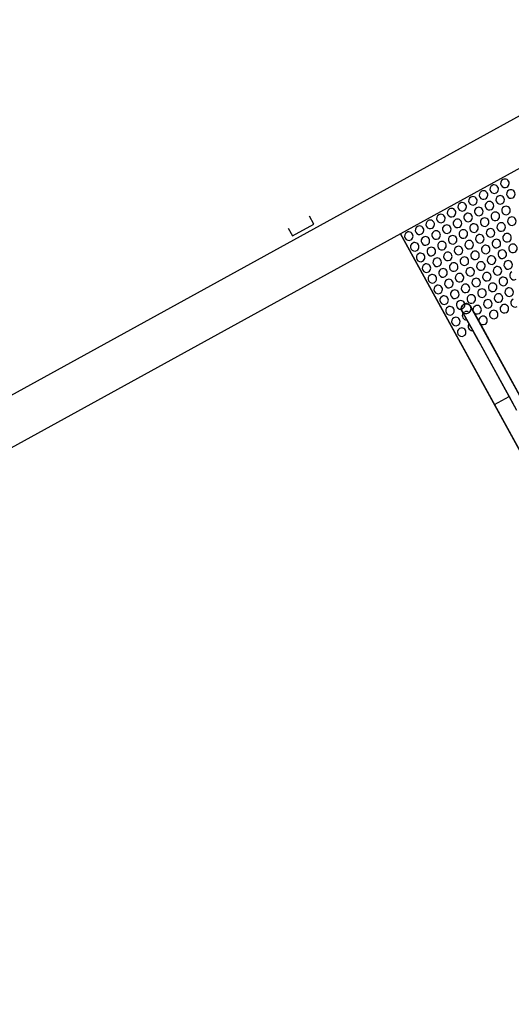
# Model space of a CAD drawing. Extents: x -186890 to 114097, y -209850 to 101709.
# Drawn here: x 2893 to 4911, y -143655 to -139612 of the extents above; entities that cross this region are included whole.
import ezdxf

# ---------------------------------------------------------------- set-up
doc = ezdxf.new("R2010")
doc.units = 0
for name, color, linetype in [('X-3040-S$0$A-FLOR-1', 11, 'CONTINUOUS'), ('X-3040-S$0$A-FLOR-OTLN-2', 11, 'CONTINUOUS'), ('X-3040-S$0$A-FLOR-STRS', 11, 'CONTINUOUS'), ('X-3040-S$0$A-GENM-1', 11, 'CONTINUOUS'), ('X-3040-S$0$A-GENM-5', 11, 'CONTINUOUS'), ('X-3040-S$0$A-WALL-1', 8, 'CONTINUOUS'), ('X-3040-S$0$C-PRKG-1', 11, 'CONTINUOUS'), ('X-3040-S$0$S-STRS-1', 11, 'CONTINUOUS'), ('X-XREF', 7, 'CONTINUOUS')]:
    doc.layers.add(name, color=color, linetype=linetype)

# ---------------------------------------------------------------- blocks, each defined once
blk = doc.blocks.new('X-3040-S')
at = {"layer": 'X-3040-S$0$A-FLOR-1'}
for p, q in [((4455.5, -140491.7), (4841.3, -141192.6)), ((4841.3, -141192.6), (4901.5, -141159.5))]:
    blk.add_line(p, q, dxfattribs=at)
at = {"layer": 'X-3040-S$0$A-FLOR-OTLN-2'}
for p, q in [((5688.1, -142731.4), (4455.4, -140491.8)), ((4455.4, -140491.8), (4841.3, -141192.6)), ((5688.6, -142730.9), (4455.9, -140491.2)), ((4455.9, -140491.2), (4841.8, -141192.1)), ((4841.3, -141192.6), (4902.1, -141159.2)), ((4841.8, -141192.1), (4902.5, -141158.6))]:
    blk.add_line(p, q, dxfattribs=at)
at = {"layer": 'X-3040-S$0$A-FLOR-STRS'}
for p, q in [((4841.3, -141192.6), (4961.9, -141411.7)), ((4841.8, -141192.1), (4962.3, -141411.1))]:
    blk.add_line(p, q, dxfattribs=at)
at = {"layer": 'X-3040-S$0$A-GENM-1'}
for p, q in [((4705.6, -140797.4), (4705.7, -140796.6)), ((4705.6, -140798.2), (4705.6, -140797.4)), ((4705.6, -140799), (4705.6, -140798.2)), ((4705.6, -140799.8), (4705.6, -140799)), ((4705.7, -140800.6), (4705.6, -140799.8)), ((4705.7, -140796.6), (4705.8, -140795.8)), ((4705.8, -140801.3), (4705.7, -140800.6)), ((4705.8, -140795.8), (4705.9, -140795)), ((4705.9, -140802.1), (4705.8, -140801.3)), ((4705.9, -140795), (4706.1, -140794.2)), ((4706.1, -140802.9), (4705.9, -140802.1)), ((4706.1, -140794.2), (4706.3, -140793.4)), ((4706.3, -140803.7), (4706.1, -140802.9)), ((4706.3, -140793.4), (4706.5, -140792.6)), ((4706.5, -140804.5), (4706.3, -140803.7)), ((4706.5, -140792.6), (4706.7, -140791.9)), ((4706.8, -140805.2), (4706.5, -140804.5)), ((4706.7, -140791.9), (4707, -140791.1)), ((4707, -140806), (4706.8, -140805.2)), ((4707, -140791.1), (4707.3, -140790.4)), ((4707.4, -140806.7), (4707, -140806)), ((4707.3, -140790.4), (4707.6, -140789.7)), ((4707.6, -140789.7), (4708, -140789)), ((4708, -140789), (4708.4, -140788.3)), ((4708.4, -140788.3), (4708.8, -140787.6)), ((4708.8, -140787.6), (4709.3, -140786.9)), ((4709.3, -140786.9), (4709.8, -140786.3)), ((4709.8, -140786.3), (4710.3, -140785.7)), ((4710.3, -140785.7), (4710.8, -140785.1)), ((4710.8, -140785.1), (4711.3, -140784.5)), ((4711.3, -140784.5), (4711.9, -140783.9)), ((4711.9, -140783.9), (4712.5, -140783.4)), ((4712.5, -140783.4), (4713.1, -140782.9)), ((4713.1, -140782.9), (4713.8, -140782.4)), ((4713.8, -140782.4), (4714.4, -140781.9)), ((4714.4, -140781.9), (4715.1, -140781.5)), ((4715.1, -140781.5), (4715.8, -140781.1)), ((4715.8, -140781.1), (4716, -140781)), ((4716, -140781), (4716.7, -140780.6)), ((4716.7, -140780.6), (4717.4, -140780.3)), ((4717.4, -140780.3), (4718.1, -140780)), ((4718.1, -140780), (4718.9, -140779.7)), ((4718.9, -140779.7), (4719.6, -140779.4)), ((4719.6, -140779.4), (4720.4, -140779.2)), ((4720.4, -140779.2), (4721.2, -140779)), ((4721.2, -140779), (4722, -140778.8)), ((4722, -140778.8), (4722.7, -140778.7)), ((4722.7, -140778.7), (4723.5, -140778.6)), ((4723.5, -140778.6), (4724.3, -140778.5)), ((4724.3, -140778.5), (4725.1, -140778.5)), ((4725.1, -140778.5), (4725.9, -140778.5)), ((4725.9, -140778.5), (4726.7, -140778.5)), ((4726.7, -140778.5), (4727.5, -140778.6)), ((4727.5, -140778.6), (4728.3, -140778.7)), ((4728.3, -140778.7), (4729.1, -140778.8)), ((4729.1, -140778.8), (4729.9, -140779)), ((4729.9, -140779), (4730.7, -140779.2)), ((4730.7, -140779.2), (4731.4, -140779.4)), ((4731.4, -140779.4), (4732.2, -140779.6)), ((4732.2, -140779.6), (4733, -140779.9)), ((4733, -140779.9), (4733.7, -140780.2)), ((4733.7, -140780.2), (4734.4, -140780.6)), ((4734.4, -140780.6), (4735.1, -140780.9)), ((4735.1, -140780.9), (4735.8, -140781.3)), ((4735.8, -140781.3), (4736.5, -140781.7)), ((4736.5, -140781.7), (4737.2, -140782.2)), ((4737.2, -140782.2), (4737.8, -140782.7)), ((4737.8, -140782.7), (4738.4, -140783.2)), ((4738.4, -140783.2), (4739, -140783.7)), ((4739, -140783.7), (4739.6, -140784.2)), ((4739.6, -140784.2), (4740.2, -140784.8)), ((4740.2, -140784.8), (4740.7, -140785.4)), ((4740.7, -140785.4), (4741.2, -140786)), ((4741.2, -140786), (4741.7, -140786.7)), ((4741.7, -140786.7), (4742.2, -140787.3)), ((4742.2, -140787.3), (4742.6, -140788)), ((4742.6, -140788), (4743, -140788.7)), ((4743, -140788.7), (4743.1, -140788.9)), ((4743.2, -140788.9), (4743.1, -140788.9)), ((4743.3, -140789.1), (4743.2, -140788.9)), ((4743.4, -140789.4), (4743.3, -140789.1)), ((4743.6, -140789.8), (4743.4, -140789.4)), ((4743.9, -140790.3), (4743.6, -140789.8)), ((4744.2, -140790.9), (4743.9, -140790.3)), ((4744.6, -140791.6), (4744.2, -140790.9)), ((4745.1, -140792.4), (4744.6, -140791.6)), ((4757.2, -140814.5), (4745, -140792.2)), ((4745.6, -140793.3), (4745.1, -140792.4)), ((4746.1, -140794.3), (4745.6, -140793.3)), ((4746.7, -140795.4), (4746.1, -140794.3)), ((4747.4, -140796.6), (4746.7, -140795.4)), ((4748.1, -140797.9), (4747.4, -140796.6)), ((4748.8, -140799.3), (4748.1, -140797.9)), ((4749.7, -140800.7), (4748.8, -140799.3)), ((4750.5, -140802.3), (4749.7, -140800.7)), ((4751.4, -140803.9), (4750.5, -140802.3)), ((4752.4, -140805.6), (4751.4, -140803.9)), ((4753.3, -140807.4), (4752.4, -140805.6)), ((4707.7, -140807.4), (4707.4, -140806.7)), ((4708.1, -140808.1), (4707.7, -140807.4)), ((4708.1, -140808.1), (4708.1, -140808.2)), ((4708.1, -140808.1), (4778, -140935.2)), ((4708.1, -140808.2), (4708.2, -140808.4)), ((4708.2, -140808.4), (4708.3, -140808.6)), ((4708.3, -140808.6), (4708.5, -140809)), ((4708.5, -140809), (4708.8, -140809.5)), ((4708.8, -140809.5), (4709.1, -140810)), ((4709.1, -140810), (4709.5, -140810.7)), ((4709.5, -140810.7), (4709.9, -140811.5)), ((4709.9, -140811.5), (4710.4, -140812.4)), ((4710.4, -140812.4), (4710.9, -140813.3)), ((4710.9, -140813.3), (4711.5, -140814.4)), ((4711.5, -140814.4), (4712.2, -140815.6)), ((4712.2, -140815.6), (4712.9, -140816.8)), ((4712.9, -140816.8), (4713.6, -140818.2)), ((4713.6, -140818.2), (4714.4, -140819.6)), ((4714.4, -140819.6), (4715.2, -140821.1)), ((4715.2, -140821.1), (4716.1, -140822.8)), ((4716.1, -140822.8), (4717, -140824.5)), ((4717, -140824.5), (4718, -140826.2)), ((4718, -140826.2), (4719, -140828.1)), ((4719, -140828.1), (4720.1, -140830)), ((4720.1, -140830), (4721.2, -140832)), ((4721.2, -140832), (4722.3, -140834)), ((4722.3, -140834), (4723.5, -140836.2)), ((4723.5, -140836.2), (4724.7, -140838.4)), ((4724.7, -140838.4), (4725.9, -140840.6)), ((4725.9, -140840.6), (4727.2, -140842.9)), ((4727.2, -140842.9), (4728.5, -140845.2)), ((4728.5, -140845.2), (4729.8, -140847.6)), ((4754.4, -140809.3), (4753.3, -140807.4)), ((4755.4, -140811.2), (4754.4, -140809.3)), ((4756.5, -140813.2), (4755.4, -140811.2)), ((4757.7, -140815.3), (4756.5, -140813.2)), ((4813, -140915.9), (4757.2, -140814.5)), ((4758.9, -140817.5), (4757.7, -140815.3)), ((4760.1, -140819.7), (4758.9, -140817.5)), ((4761.3, -140821.9), (4760.1, -140819.7)), ((4762.6, -140824.2), (4761.3, -140821.9)), ((4763.9, -140826.6), (4762.6, -140824.2)), ((4765.2, -140829), (4763.9, -140826.6)), ((4766.5, -140831.4), (4765.2, -140829)), ((4767.9, -140833.9), (4766.5, -140831.4)), ((4769.3, -140836.4), (4767.9, -140833.9)), ((4770.7, -140838.9), (4769.3, -140836.4)), ((4772.1, -140841.5), (4770.7, -140838.9)), ((4773.5, -140844.1), (4772.1, -140841.5)), ((4774.9, -140846.7), (4773.5, -140844.1)), ((4729.8, -140847.6), (4731.1, -140850)), ((4731.1, -140850), (4732.5, -140852.5)), ((4732.5, -140852.5), (4733.9, -140855)), ((4733.9, -140855), (4735.3, -140857.5)), ((4735.3, -140857.5), (4736.7, -140860.1)), ((4736.7, -140860.1), (4738.1, -140862.7)), ((4738.1, -140862.7), (4739.5, -140865.3)), ((4739.5, -140865.3), (4741, -140867.9)), ((4741, -140867.9), (4742.4, -140870.5)), ((4742.4, -140870.5), (4743.8, -140873.1)), ((4743.8, -140873.1), (4744.2, -140873.9)), ((4744.2, -140873.9), (4901.5, -141159.5)), ((4776.4, -140849.3), (4774.9, -140846.7)), ((4777.8, -140851.9), (4776.4, -140849.3)), ((4779.3, -140854.6), (4777.8, -140851.9)), ((4967.3, -141196.2), (4779.3, -140854.6)), ((4901.5, -141159.5), (4932.3, -141215.5))]:
    blk.add_line(p, q, dxfattribs=at)
for points, knots in [([(4716, -140781), (4713.9, -140782.2), (4710.2, -140785.2), (4706.5, -140791.3), (4705.2, -140798.2), (4706.3, -140805.2), (4709.1, -140810.3), (4712.4, -140813.6), (4714.2, -140815), (4715.2, -140815.6)], [-1, -1, -1, -1, -0.8888889, -0.7777778, -0.6666667, -0.5555556, -0.4444444, -0.3888889, -0.3333333, -0.3333333, -0.3333333, -0.3333333]), ([(4744.3, -140805.7), (4744.7, -140804.6), (4745.3, -140802.4), (4745.7, -140798.9), (4745.5, -140795.4), (4744.3, -140790.9), (4741.5, -140785.7), (4738, -140782.7), (4736, -140781.5)], [-0.7777778, -0.7777778, -0.7777778, -0.7777778, -0.7222222, -0.6666667, -0.6111111, -0.5555556, -0.4444444, -0.3333333, -0.3333333, -0.3333333, -0.3333333]), ([(4715.2, -140815.6), (4716.2, -140816.2), (4718.3, -140817.3), (4722.8, -140818.6), (4728.7, -140818.8), (4733.2, -140817.2), (4735.3, -140816.1)], [-0.3333333, -0.3333333, -0.3333333, -0.3333333, -0.2777778, -0.2222222, -0.1111111, 0, 0, 0, 0])]:
    blk.add_open_spline(points, degree=3, knots=knots, dxfattribs=at)
for points in [[(4729.6, -140778.9), (4727.3, -140778.5), (4722.5, -140778.4), (4718, -140779.9), (4716, -140781)], [(4736, -140781.5), (4734.1, -140780.2), (4731.9, -140779.4), (4729.6, -140778.9)], [(4735.3, -140816.1), (4737.3, -140815), (4741, -140812), (4743.5, -140807.9), (4744.3, -140805.7)]]:
    blk.add_open_spline(points, degree=3, dxfattribs=at)
at = {"layer": 'X-3040-S$0$A-GENM-5'}
for p, q in [((4705.6, -140797.4), (4705.7, -140796.6)), ((4705.6, -140798.2), (4705.6, -140797.4)), ((4705.6, -140799), (4705.6, -140798.2)), ((4705.6, -140799.8), (4705.6, -140799)), ((4705.7, -140800.6), (4705.6, -140799.8)), ((4705.7, -140796.6), (4705.8, -140795.8)), ((4705.8, -140801.4), (4705.7, -140800.6)), ((4705.8, -140795.8), (4705.9, -140795)), ((4705.9, -140802.1), (4705.8, -140801.4)), ((4705.9, -140795), (4706.1, -140794.2)), ((4706.1, -140802.9), (4705.9, -140802.1)), ((4706.1, -140794.2), (4706.3, -140793.4)), ((4706.1, -140796), (4706.2, -140795.2)), ((4706.1, -140796.8), (4706.1, -140796)), ((4706.1, -140797.6), (4706.1, -140796.8)), ((4706.1, -140798.4), (4706.1, -140797.6)), ((4706.1, -140799.2), (4706.1, -140798.4)), ((4706.2, -140800), (4706.1, -140799.2)), ((4706.3, -140803.7), (4706.1, -140802.9)), ((4706.2, -140795.2), (4706.4, -140794.4)), ((4706.3, -140800.8), (4706.2, -140800)), ((4706.3, -140793.4), (4706.5, -140792.7)), ((4706.4, -140801.6), (4706.3, -140800.8)), ((4706.5, -140804.5), (4706.3, -140803.7)), ((4706.4, -140794.4), (4706.5, -140793.6)), ((4706.5, -140802.4), (4706.4, -140801.6)), ((4706.5, -140792.7), (4706.7, -140791.9)), ((4706.5, -140793.6), (4706.7, -140792.9)), ((4706.7, -140803.1), (4706.5, -140802.4)), ((4706.8, -140805.2), (4706.5, -140804.5)), ((4706.7, -140791.9), (4707, -140791.1)), ((4706.7, -140792.9), (4706.9, -140792.1)), ((4707, -140803.9), (4706.7, -140803.1)), ((4707, -140806), (4706.8, -140805.2)), ((4706.9, -140792.1), (4707.2, -140791.3)), ((4707, -140791.1), (4707.3, -140790.4)), ((4707.2, -140804.7), (4707, -140803.9)), ((4707.4, -140806.7), (4707, -140806)), ((4707.2, -140791.3), (4707.5, -140790.6)), ((4707.5, -140805.4), (4707.2, -140804.7)), ((4707.3, -140790.4), (4707.6, -140789.7)), ((4707.5, -140790.6), (4707.8, -140789.8)), ((4707.8, -140806.1), (4707.5, -140805.4)), ((4707.6, -140789.7), (4708, -140789)), ((4707.8, -140789.8), (4708.1, -140789.1)), ((4708, -140789), (4708.4, -140788.3)), ((4708.1, -140789.1), (4708.5, -140788.4)), ((4708.4, -140788.3), (4708.8, -140787.6)), ((4708.5, -140788.4), (4708.9, -140787.7)), ((4708.8, -140787.6), (4709.3, -140786.9)), ((4708.9, -140787.7), (4709.3, -140787)), ((4709.3, -140786.9), (4709.8, -140786.3)), ((4709.3, -140787), (4709.7, -140786.4)), ((4709.7, -140786.4), (4710.2, -140785.7)), ((4709.8, -140786.3), (4710.3, -140785.7)), ((4710.2, -140785.7), (4710.7, -140785.1)), ((4710.3, -140785.7), (4710.8, -140785.1)), ((4710.7, -140785.1), (4711.2, -140784.5)), ((4710.8, -140785.1), (4711.3, -140784.5)), ((4711.2, -140784.5), (4711.8, -140783.9)), ((4711.3, -140784.5), (4711.9, -140783.9)), ((4711.8, -140783.9), (4712.4, -140783.4)), ((4711.9, -140783.9), (4712.5, -140783.4)), ((4712.4, -140783.4), (4713, -140782.8)), ((4712.5, -140783.4), (4713.1, -140782.9)), ((4713, -140782.8), (4713.6, -140782.3)), ((4713.1, -140782.9), (4713.7, -140782.4)), ((4713.6, -140782.3), (4714.2, -140781.8)), ((4713.7, -140782.4), (4714.4, -140781.9)), ((4714.2, -140781.8), (4714.9, -140781.4)), ((4714.4, -140781.9), (4715.1, -140781.5)), ((4714.9, -140781.4), (4715.5, -140780.9)), ((4715.1, -140781.5), (4715.8, -140781.1)), ((4715.5, -140780.9), (4716.2, -140780.5)), ((4715.8, -140781.1), (4716, -140781)), ((4716, -140781), (4716.7, -140780.6)), ((4716.2, -140780.5), (4716.4, -140780.4)), ((4716.4, -140780.4), (4717.1, -140780)), ((4716.7, -140780.6), (4717.4, -140780.3)), ((4717.1, -140780), (4717.8, -140779.7)), ((4717.4, -140780.3), (4718.1, -140780)), ((4717.8, -140779.7), (4718.6, -140779.4)), ((4718.1, -140780), (4718.9, -140779.7)), ((4718.6, -140779.4), (4719.3, -140779.1)), ((4718.9, -140779.7), (4719.6, -140779.4)), ((4719.3, -140779.1), (4720.1, -140778.8)), ((4719.6, -140779.4), (4720.4, -140779.2)), ((4720.1, -140778.8), (4720.8, -140778.6)), ((4720.4, -140779.2), (4721.2, -140779)), ((4720.8, -140778.6), (4721.6, -140778.4)), ((4721.2, -140779), (4722, -140778.8)), ((4721.6, -140778.4), (4722.4, -140778.3)), ((4722, -140778.8), (4722.7, -140778.7)), ((4722.4, -140778.3), (4723.2, -140778.1)), ((4722.7, -140778.7), (4723.5, -140778.6)), ((4723.2, -140778.1), (4724, -140778)), ((4723.5, -140778.6), (4724.3, -140778.5)), ((4724, -140778), (4724.8, -140778)), ((4724.3, -140778.5), (4725.1, -140778.5)), ((4724.8, -140778), (4725.6, -140777.9)), ((4725.1, -140778.5), (4725.9, -140778.5)), ((4725.6, -140777.9), (4726.4, -140777.9)), ((4725.9, -140778.5), (4726.7, -140778.5)), ((4726.4, -140777.9), (4727.2, -140778)), ((4726.7, -140778.5), (4727.5, -140778.6)), ((4727.2, -140778), (4728, -140778)), ((4727.5, -140778.6), (4728.3, -140778.7)), ((4728, -140778), (4728.8, -140778.1)), ((4728.3, -140778.7), (4729.1, -140778.8)), ((4728.8, -140778.1), (4729.6, -140778.2)), ((4729.1, -140778.8), (4729.9, -140779)), ((4729.6, -140778.2), (4730.4, -140778.4)), ((4729.9, -140779), (4730.7, -140779.2)), ((4730.4, -140778.4), (4731.1, -140778.6)), ((4730.7, -140779.2), (4731.4, -140779.4)), ((4731.1, -140778.6), (4731.9, -140778.8)), ((4731.4, -140779.4), (4732.2, -140779.6)), ((4731.9, -140778.8), (4732.7, -140779.1)), ((4732.2, -140779.6), (4733, -140779.9)), ((4732.7, -140779.1), (4733.4, -140779.3)), ((4733, -140779.9), (4733.7, -140780.2)), ((4733.4, -140779.3), (4734.1, -140779.7)), ((4733.7, -140780.2), (4734.4, -140780.6)), ((4734.1, -140779.7), (4734.9, -140780)), ((4734.4, -140780.6), (4735.1, -140780.9)), ((4734.9, -140780), (4735.6, -140780.4)), ((4735.1, -140780.9), (4735.8, -140781.3)), ((4735.6, -140780.4), (4736.3, -140780.8)), ((4735.8, -140781.3), (4736.5, -140781.7)), ((4736.3, -140780.8), (4737, -140781.2)), ((4736.5, -140781.7), (4737.2, -140782.2)), ((4737, -140781.2), (4737.6, -140781.6)), ((4737.2, -140782.2), (4737.8, -140782.7)), ((4737.6, -140781.6), (4738.3, -140782.1)), ((4737.8, -140782.7), (4738.4, -140783.2)), ((4738.3, -140782.1), (4738.9, -140782.6)), ((4738.4, -140783.2), (4739, -140783.7)), ((4738.9, -140782.6), (4739.5, -140783.1)), ((4739, -140783.7), (4739.6, -140784.2)), ((4739.5, -140783.1), (4740.1, -140783.7)), ((4739.6, -140784.2), (4740.2, -140784.8)), ((4740.1, -140783.7), (4740.6, -140784.2)), ((4740.2, -140784.8), (4740.7, -140785.4)), ((4740.6, -140784.2), (4741.2, -140784.8)), ((4740.7, -140785.4), (4741.2, -140786)), ((4741.2, -140784.8), (4741.7, -140785.5)), ((4741.2, -140786), (4741.7, -140786.7)), ((4741.7, -140785.5), (4742.2, -140786.1)), ((4741.7, -140786.7), (4742.2, -140787.3)), ((4742.2, -140786.1), (4742.6, -140786.7)), ((4742.2, -140787.3), (4742.6, -140788)), ((4742.6, -140786.7), (4743.1, -140787.4)), ((4742.6, -140788), (4743, -140788.7)), ((4743, -140788.7), (4743.1, -140788.9)), ((4743.1, -140787.4), (4743.5, -140788.1)), ((4743.1, -140788.9), (4779.3, -140854.6)), ((4743.1, -140788.9), (4743.2, -140788.9)), ((4743.2, -140788.9), (4743.3, -140789.1)), ((4743.3, -140789.1), (4743.4, -140789.4)), ((4743.4, -140789.4), (4743.6, -140789.8)), ((4743.5, -140788.1), (4743.6, -140788.3)), ((4743.6, -140788.3), (4779.7, -140854)), ((4743.6, -140788.3), (4743.6, -140788.4)), ((4743.6, -140788.4), (4743.7, -140788.6)), ((4743.6, -140789.8), (4743.9, -140790.3)), ((4743.7, -140788.6), (4743.9, -140788.9)), ((4743.9, -140788.9), (4744.1, -140789.3)), ((4743.9, -140790.3), (4744.2, -140790.9)), ((4744.1, -140789.3), (4744.4, -140789.7)), ((4744.2, -140790.9), (4744.6, -140791.6)), ((4744.4, -140789.7), (4744.7, -140790.3)), ((4744.6, -140791.6), (4745.1, -140792.4)), ((4744.7, -140790.3), (4745.1, -140791.1)), ((4745.1, -140791.1), (4745.5, -140791.9)), ((4745.1, -140792.4), (4745.6, -140793.3)), ((4745.5, -140791.9), (4746, -140792.8)), ((4745.6, -140793.3), (4746.1, -140794.3)), ((4746, -140792.8), (4746.6, -140793.8)), ((4746.1, -140794.3), (4746.7, -140795.4)), ((4746.6, -140793.8), (4747.2, -140794.9)), ((4746.7, -140795.4), (4747.4, -140796.6)), ((4747.2, -140794.9), (4747.8, -140796.1)), ((4747.4, -140796.6), (4748.1, -140797.9)), ((4747.8, -140796.1), (4748.5, -140797.3)), ((4748.1, -140797.9), (4748.8, -140799.3)), ((4748.5, -140797.3), (4749.3, -140798.7)), ((4748.8, -140799.3), (4749.7, -140800.7)), ((4749.3, -140798.7), (4750.1, -140800.2)), ((4749.7, -140800.7), (4750.5, -140802.3)), ((4750.1, -140800.2), (4751, -140801.7)), ((4750.5, -140802.3), (4751.4, -140803.9)), ((4751, -140801.7), (4751.9, -140803.4)), ((4751.4, -140803.9), (4752.4, -140805.6)), ((4751.9, -140803.4), (4752.8, -140805.1)), ((4752.4, -140805.6), (4753.3, -140807.4)), ((4752.8, -140805.1), (4753.8, -140806.9)), ((4707.7, -140807.4), (4707.4, -140806.7)), ((4708.1, -140808.1), (4707.7, -140807.4)), ((4708.2, -140806.9), (4707.8, -140806.1)), ((4708.1, -140808.2), (4708.1, -140808.1)), ((4708.1, -140808.1), (4744.2, -140873.9)), ((4708.2, -140808.4), (4708.1, -140808.2)), ((4708.5, -140807.6), (4708.2, -140806.9)), ((4708.3, -140808.6), (4708.2, -140808.4)), ((4708.5, -140809), (4708.3, -140808.6)), ((4708.6, -140807.6), (4708.5, -140807.6)), ((4708.5, -140807.6), (4744.7, -140873.3)), ((4708.8, -140809.5), (4708.5, -140809)), ((4708.6, -140807.8), (4708.6, -140807.6)), ((4708.8, -140808.1), (4708.6, -140807.8)), ((4709, -140808.4), (4708.8, -140808.1)), ((4709.1, -140810), (4708.8, -140809.5)), ((4709.2, -140808.9), (4709, -140808.4)), ((4709.5, -140810.7), (4709.1, -140810)), ((4709.6, -140809.5), (4709.2, -140808.9)), ((4709.9, -140811.5), (4709.5, -140810.7)), ((4709.9, -140810.1), (4709.6, -140809.5)), ((4710.4, -140810.9), (4709.9, -140810.1)), ((4710.4, -140812.4), (4709.9, -140811.5)), ((4710.8, -140811.8), (4710.4, -140810.9)), ((4710.9, -140813.3), (4710.4, -140812.4)), ((4711.4, -140812.8), (4710.8, -140811.8)), ((4711.5, -140814.4), (4710.9, -140813.3)), ((4712, -140813.8), (4711.4, -140812.8)), ((4712.2, -140815.6), (4711.5, -140814.4)), ((4712.6, -140815), (4712, -140813.8)), ((4712.9, -140816.8), (4712.2, -140815.6)), ((4713.3, -140816.3), (4712.6, -140815)), ((4713.6, -140818.2), (4712.9, -140816.8)), ((4714.1, -140817.6), (4713.3, -140816.3)), ((4714.4, -140819.6), (4713.6, -140818.2)), ((4714.8, -140819.1), (4714.1, -140817.6)), ((4715.2, -140821.1), (4714.4, -140819.6)), ((4715.7, -140820.6), (4714.8, -140819.1)), ((4716.1, -140822.8), (4715.2, -140821.1)), ((4716.6, -140822.2), (4715.7, -140820.6)), ((4717, -140824.5), (4716.1, -140822.8)), ((4717.5, -140823.9), (4716.6, -140822.2)), ((4718, -140826.2), (4717, -140824.5)), ((4718.5, -140825.7), (4717.5, -140823.9)), ((4719, -140828.1), (4718, -140826.2)), ((4719.5, -140827.5), (4718.5, -140825.7)), ((4720.1, -140830), (4719, -140828.1)), ((4720.6, -140829.4), (4719.5, -140827.5)), ((4721.2, -140832), (4720.1, -140830)), ((4721.7, -140831.4), (4720.6, -140829.4)), ((4722.3, -140834), (4721.2, -140832)), ((4722.8, -140833.5), (4721.7, -140831.4)), ((4723.5, -140836.2), (4722.3, -140834)), ((4724, -140835.6), (4722.8, -140833.5)), ((4724.7, -140838.4), (4723.5, -140836.2)), ((4725.2, -140837.8), (4724, -140835.6)), ((4725.9, -140840.6), (4724.7, -140838.4)), ((4726.4, -140840), (4725.2, -140837.8)), ((4727.2, -140842.9), (4725.9, -140840.6)), ((4727.6, -140842.3), (4726.4, -140840)), ((4728.5, -140845.2), (4727.2, -140842.9)), ((4728.9, -140844.7), (4727.6, -140842.3)), ((4729.8, -140847.6), (4728.5, -140845.2)), ((4730.2, -140847), (4728.9, -140844.7)), ((4753.3, -140807.4), (4754.4, -140809.3)), ((4753.8, -140806.9), (4754.8, -140808.7)), ((4754.4, -140809.3), (4755.4, -140811.2)), ((4754.8, -140808.7), (4755.9, -140810.7)), ((4755.4, -140811.2), (4756.5, -140813.2)), ((4755.9, -140810.7), (4757, -140812.7)), ((4756.5, -140813.2), (4757.7, -140815.3)), ((4757, -140812.7), (4758.1, -140814.8)), ((4757.7, -140815.3), (4758.9, -140817.5)), ((4758.1, -140814.8), (4759.3, -140816.9)), ((4758.9, -140817.5), (4760.1, -140819.7)), ((4759.3, -140816.9), (4760.5, -140819.1)), ((4760.1, -140819.7), (4761.3, -140821.9)), ((4760.5, -140819.1), (4761.8, -140821.4)), ((4761.3, -140821.9), (4762.6, -140824.2)), ((4761.8, -140821.4), (4763, -140823.7)), ((4762.6, -140824.2), (4763.9, -140826.6)), ((4763, -140823.7), (4764.3, -140826)), ((4763.9, -140826.6), (4765.2, -140829)), ((4764.3, -140826), (4765.7, -140828.4)), ((4765.2, -140829), (4766.5, -140831.4)), ((4765.7, -140828.4), (4767, -140830.9)), ((4766.5, -140831.4), (4767.9, -140833.9)), ((4767, -140830.9), (4768.4, -140833.3)), ((4767.9, -140833.9), (4769.3, -140836.4)), ((4768.4, -140833.3), (4769.7, -140835.8)), ((4769.3, -140836.4), (4770.7, -140838.9)), ((4769.7, -140835.8), (4771.1, -140838.4)), ((4770.7, -140838.9), (4772.1, -140841.5)), ((4771.1, -140838.4), (4772.5, -140840.9)), ((4772.1, -140841.5), (4773.5, -140844.1)), ((4772.5, -140840.9), (4774, -140843.5)), ((4773.5, -140844.1), (4774.9, -140846.7)), ((4774, -140843.5), (4775.4, -140846.1)), ((4775.4, -140846.1), (4776.8, -140848.7)), ((4731.1, -140850), (4729.8, -140847.6)), ((4731.6, -140849.5), (4730.2, -140847)), ((4732.5, -140852.5), (4731.1, -140850)), ((4732.9, -140851.9), (4731.6, -140849.5)), ((4733.9, -140855), (4732.5, -140852.5)), ((4734.3, -140854.4), (4732.9, -140851.9)), ((4735.3, -140857.5), (4733.9, -140855)), ((4735.7, -140857), (4734.3, -140854.4)), ((4736.7, -140860.1), (4735.3, -140857.5)), ((4737.1, -140859.5), (4735.7, -140857)), ((4738.1, -140862.7), (4736.7, -140860.1)), ((4738.5, -140862.1), (4737.1, -140859.5)), ((4739.5, -140865.3), (4738.1, -140862.7)), ((4740, -140864.7), (4738.5, -140862.1)), ((4741, -140867.9), (4739.5, -140865.3)), ((4741.4, -140867.3), (4740, -140864.7)), ((4742.4, -140870.5), (4741, -140867.9)), ((4742.9, -140870), (4741.4, -140867.3)), ((4743.8, -140873.1), (4742.4, -140870.5)), ((4744.3, -140872.6), (4742.9, -140870)), ((4744.2, -140873.9), (4743.8, -140873.1)), ((4744.2, -140873.9), (4932.3, -141215.5)), ((4744.7, -140873.3), (4744.3, -140872.6)), ((4744.7, -140873.3), (4932.7, -141215)), ((4774.9, -140846.7), (4776.4, -140849.3)), ((4776.4, -140849.3), (4777.8, -140851.9)), ((4776.8, -140848.7), (4778.3, -140851.4)), ((4777.8, -140851.9), (4779.3, -140854.6)), ((4778.3, -140851.4), (4779.7, -140854)), ((4779.3, -140854.6), (4967.3, -141196.2)), ((4779.7, -140854), (4967.8, -141195.7))]:
    blk.add_line(p, q, dxfattribs=at)
for centre, start, end in [((4884.6, -140283.8), 118.8166, 298.8166), ((4884.6, -140283.8), 298.8166, 118.8166), ((4797, -140332), 118.8166, 298.8166), ((4797, -140332), 298.8166, 118.8166), ((4840.8, -140307.9), 118.8166, 298.8166), ((4840.8, -140307.9), 298.8166, 118.8166), ((4908.7, -140327.6), 118.8166, 298.8166), ((4908.7, -140327.6), 298.8166, 118.8166), ((4753.2, -140356.1), 118.8166, 298.8166), ((4753.2, -140356.1), 298.8166, 118.8166), ((4821.1, -140375.8), 118.8166, 298.8166), ((4821.1, -140375.8), 298.8166, 118.8166), ((4864.9, -140351.7), 118.8166, 298.8166), ((4864.9, -140351.7), 298.8166, 118.8166), ((4665.6, -140404.4), 118.8166, 298.8166), ((4665.6, -140404.4), 298.8166, 118.8166), ((4709.4, -140380.3), 118.8166, 298.8166), ((4709.4, -140380.3), 298.8166, 118.8166), ((4777.3, -140399.9), 118.8166, 298.8166), ((4777.3, -140399.9), 298.8166, 118.8166), ((4889, -140395.5), 118.8166, 298.8166), ((4889, -140395.5), 298.8166, 118.8166), ((4578, -140452.6), 118.8166, 298.8166), ((4578, -140452.6), 298.8166, 118.8166), ((4621.8, -140428.5), 118.8166, 298.8166), ((4621.8, -140428.5), 298.8166, 118.8166), ((4689.7, -140448.2), 118.8166, 298.8166), ((4689.7, -140448.2), 298.8166, 118.8166), ((4733.5, -140424.1), 118.8166, 298.8166), ((4733.5, -140424.1), 298.8166, 118.8166), ((4801.4, -140443.7), 118.8166, 298.8166), ((4801.4, -140443.7), 298.8166, 118.8166), ((4845.2, -140419.6), 118.8166, 298.8166), ((4845.2, -140419.6), 298.8166, 118.8166), ((4913.1, -140439.3), 118.8166, 298.8166), ((4913.1, -140439.3), 298.8166, 118.8166), ((4534.2, -140476.7), 118.8166, 298.8166), ((4534.2, -140476.7), 298.8166, 118.8166), ((4602.1, -140496.4), 118.8166, 298.8166), ((4602.1, -140496.4), 298.8166, 118.8166), ((4645.9, -140472.3), 118.8166, 298.8166), ((4645.9, -140472.3), 298.8166, 118.8166), ((4713.8, -140492), 118.8166, 298.8166), ((4713.8, -140492), 298.8166, 118.8166), ((4757.6, -140467.9), 118.8166, 298.8166), ((4757.6, -140467.9), 298.8166, 118.8166), ((4825.5, -140487.5), 118.8166, 298.8166), ((4825.5, -140487.5), 298.8166, 118.8166), ((4869.3, -140463.4), 118.8166, 298.8166), ((4869.3, -140463.4), 298.8166, 118.8166), ((4490.4, -140500.8), 118.8166, 298.8166), ((4490.4, -140500.8), 298.8166, 118.8166), ((4558.3, -140520.5), 118.8166, 298.8166), ((4558.3, -140520.5), 298.8166, 118.8166), ((4626.2, -140540.2), 298.8166, 118.8166), ((4670, -140516.1), 118.8166, 298.8166), ((4670, -140516.1), 298.8166, 118.8166), ((4737.9, -140535.8), 118.8166, 298.8166), ((4737.9, -140535.8), 298.8166, 118.8166), ((4781.7, -140511.7), 118.8166, 298.8166), ((4781.7, -140511.7), 298.8166, 118.8166), ((4849.6, -140531.4), 118.8166, 298.8166), ((4849.6, -140531.4), 298.8166, 118.8166), ((4893.4, -140507.3), 118.8166, 298.8166), ((4893.4, -140507.3), 298.8166, 118.8166), ((4514.5, -140544.6), 118.8166, 298.8166), ((4514.5, -140544.6), 298.8166, 118.8166), ((4582.4, -140564.3), 118.8166, 298.8166), ((4582.4, -140564.3), 298.8166, 118.8166), ((4626.2, -140540.2), 118.8166, 298.8166), ((4694.1, -140559.9), 118.8166, 298.8166), ((4694.1, -140559.9), 298.8166, 118.8166), ((4762, -140579.6), 298.8166, 118.8166), ((4805.8, -140555.5), 118.8166, 298.8166), ((4805.8, -140555.5), 298.8166, 118.8166), ((4873.7, -140575.2), 118.8166, 298.8166), ((4873.7, -140575.2), 298.8166, 118.8166), ((4917.5, -140551.1), 118.8166, 298.8166), ((4917.5, -140551.1), 298.8166, 118.8166), ((4538.6, -140588.4), 118.8166, 298.8166), ((4538.6, -140588.4), 298.8166, 118.8166), ((4606.5, -140608.1), 118.8166, 298.8166), ((4606.5, -140608.1), 298.8166, 118.8166), ((4650.3, -140584), 118.8166, 298.8166), ((4650.3, -140584), 298.8166, 118.8166), ((4718.2, -140603.7), 118.8166, 298.8166), ((4718.2, -140603.7), 298.8166, 118.8166), ((4762, -140579.6), 118.8166, 298.8166), ((4829.9, -140599.3), 118.8166, 298.8166), ((4829.9, -140599.3), 298.8166, 118.8166), ((4897.8, -140619), 118.8166, 298.8166), ((4897.8, -140619), 298.8166, 118.8166), ((4562.7, -140632.2), 118.8166, 298.8166), ((4562.7, -140632.2), 298.8166, 118.8166), ((4630.6, -140651.9), 118.8166, 298.8166), ((4630.6, -140651.9), 298.8166, 118.8166), ((4674.4, -140627.8), 118.8166, 298.8166), ((4674.4, -140627.8), 298.8166, 118.8166), ((4742.3, -140647.5), 118.8166, 298.8166), ((4742.3, -140647.5), 298.8166, 118.8166), ((4786.1, -140623.4), 118.8166, 298.8166), ((4786.1, -140623.4), 298.8166, 118.8166), ((4854, -140643.1), 118.8166, 298.8166), ((4854, -140643.1), 298.8166, 118.8166), ((4586.8, -140676), 118.8166, 298.8166), ((4586.8, -140676), 298.8166, 118.8166), ((4654.7, -140695.7), 118.8166, 298.8166), ((4654.7, -140695.7), 298.8166, 118.8166), ((4698.5, -140671.6), 118.8166, 298.8166), ((4698.5, -140671.6), 298.8166, 118.8166), ((4766.4, -140691.3), 118.8166, 298.8166), ((4766.4, -140691.3), 298.8166, 118.8166), ((4810.2, -140667.2), 118.8166, 298.8166), ((4810.2, -140667.2), 298.8166, 118.8166), ((4878.1, -140686.9), 118.8166, 298.8166), ((4878.1, -140686.9), 298.8166, 118.8166), ((4921.9, -140662.8), 118.8166, 298.8166), ((4610.9, -140719.8), 118.8166, 298.8166), ((4610.9, -140719.8), 298.8166, 118.8166), ((4678.8, -140739.5), 118.8166, 298.8166), ((4678.8, -140739.5), 298.8166, 118.8166), ((4722.6, -140715.4), 118.8166, 298.8166), ((4722.6, -140715.4), 298.8166, 118.8166), ((4790.5, -140735.1), 118.8166, 298.8166), ((4790.5, -140735.1), 298.8166, 118.8166), ((4834.3, -140711), 118.8166, 298.8166), ((4834.3, -140711), 298.8166, 118.8166), ((4902.2, -140730.8), 118.8166, 298.8166), ((4902.2, -140730.8), 298.8166, 118.8166), ((4635, -140763.6), 118.8166, 298.8166), ((4635, -140763.6), 298.8166, 118.8166), ((4746.7, -140759.2), 118.8166, 298.8166), ((4746.7, -140759.2), 298.8166, 118.8166), ((4814.6, -140779), 118.8166, 298.8166), ((4814.6, -140779), 298.8166, 118.8166), ((4858.4, -140754.9), 118.8166, 298.8166), ((4858.4, -140754.9), 298.8166, 118.8166), ((4926.3, -140774.6), 118.8166, 298.8166), ((4659.1, -140807.4), 118.8166, 298.8166), ((4659.1, -140807.4), 298.8166, 118.8166), ((4702.9, -140783.3), 118.8166, 298.8166), ((4702.9, -140783.3), 298.8166, 118.8166), ((4770.8, -140803.1), 118.8166, 298.8166), ((4770.8, -140803.1), 298.8166, 118.8166), ((4838.7, -140822.8), 298.8166, 118.8166), ((4882.5, -140798.7), 118.8166, 298.8166), ((4882.5, -140798.7), 298.8166, 118.8166), ((4683.2, -140851.3), 118.8166, 298.8166), ((4683.2, -140851.3), 298.8166, 118.8166), ((4727, -140827.2), 145.4096, 272.7231), ((4727, -140827.2), 61.5951, 118.8166), ((4794.9, -140846.9), 118.8166, 208.254), ((4794.9, -140846.9), 298.8166, 118.8166), ((4838.7, -140822.8), 118.8166, 298.8166), ((4707.3, -140895.1), 118.8166, 298.8166), ((4707.3, -140895.1), 298.8166, 118.8166), ((4751.1, -140871), 144.4048, 268.1857), ((4794.9, -140846.9), 209.3737, 298.8166)]:
    blk.add_arc(centre, 17.5, start, end, dxfattribs=at)
for points, knots in [([(4716, -140781), (4713.7, -140782.3), (4709.6, -140785.7), (4705.9, -140792.8), (4705.3, -140799.4), (4706.4, -140804.6), (4708, -140808.2), (4710.2, -140811.5), (4713, -140814.2), (4716.3, -140816.4), (4721.2, -140818.4), (4727.9, -140819), (4733, -140817.4), (4735.3, -140816.1)], [-1, -1, -1, -1, -0.875, -0.75, -0.625, -0.5625, -0.5, -0.4375, -0.375, -0.3125, -0.25, -0.125, 0, 0, 0, 0]), ([(4716.4, -140780.5), (4714.1, -140781.7), (4710.1, -140785.2), (4706.4, -140792.3), (4705.8, -140798.9), (4706.9, -140804), (4708.4, -140807.6), (4710.6, -140810.9), (4713.5, -140813.7), (4716.8, -140815.8), (4721.7, -140817.8), (4728.4, -140818.4), (4733.4, -140816.8), (4735.7, -140815.5)], [-1, -1, -1, -1, -0.875, -0.75, -0.625, -0.5625, -0.5, -0.4375, -0.375, -0.3125, -0.25, -0.125, 0, 0, 0, 0]), ([(4735.3, -140816.1), (4737.6, -140814.8), (4741.7, -140811.4), (4744.7, -140805.4), (4745.7, -140800.3), (4745.6, -140796.3), (4744.8, -140792.4), (4743.2, -140788.8), (4741, -140785.5), (4737.2, -140781.9), (4731.3, -140778.8), (4723.4, -140778.2), (4718.3, -140779.8), (4716, -140781)], [-1, -1, -1, -1, -0.875, -0.75, -0.6875, -0.625, -0.5625, -0.5, -0.4375, -0.375, -0.25, -0.125, 0, 0, 0, 0]), ([(4735.7, -140815.5), (4738, -140814.3), (4742.1, -140810.8), (4745.2, -140804.9), (4746.1, -140799.7), (4746.1, -140795.7), (4745.2, -140791.9), (4743.7, -140788.2), (4741.5, -140785), (4737.7, -140781.3), (4731.8, -140778.3), (4723.8, -140777.6), (4718.7, -140779.2), (4716.4, -140780.5)], [-1, -1, -1, -1, -0.875, -0.75, -0.6875, -0.625, -0.5625, -0.5, -0.4375, -0.375, -0.25, -0.125, 0, 0, 0, 0])]:
    blk.add_open_spline(points, degree=3, knots=knots, dxfattribs=at)
at = {"layer": 'X-3040-S$0$A-WALL-1'}
for p, q in [((-59576.3, -175516.2), (44918.8, -118004.9)), ((45008, -118172.7), (-59527.5, -175706.2))]:
    blk.add_line(p, q, dxfattribs=at)
at = {"layer": 'X-3040-S$0$C-PRKG-1'}
for p, q in [((4100.1, -140451.5), (4082.4, -140419.3)), ((3994.8, -140467.5), (4012.5, -140499.7)), ((4012.5, -140499.7), (4100.1, -140451.5))]:
    blk.add_line(p, q, dxfattribs=at)
at = {"layer": 'X-3040-S$0$S-STRS-1'}
blk.add_line((4841.3, -141192.6), (4961.9, -141411.7), dxfattribs=at)

msp = doc.modelspace()

# ---------------------------------------------------------------- block references
at = {"layer": 'X-XREF'}
msp.add_blockref('X-3040-S', (0, 0), dxfattribs=at)

doc.saveas('drawing.dxf')
